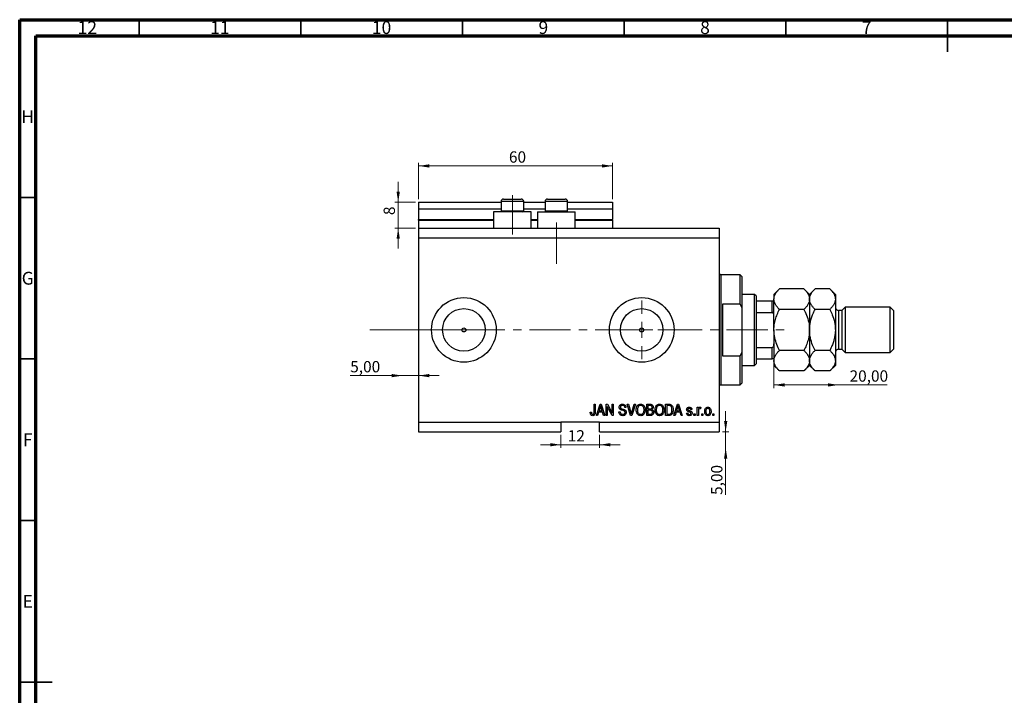
# Model space of a CAD drawing. Units: millimetres. Extents: x 15 to 638, y 5 to 415.
# Drawn here: x 15 to 320, y 206 to 415 of the extents above; entities that cross this region are included whole.
import ezdxf

# ---------------------------------------------------------------- set-up
doc = ezdxf.new("R2010")
doc.units = ezdxf.units.MM
doc.linetypes.add('CENTERX2', pattern=[20.32, 12.7, -2.54, 2.54, -2.54])
doc.styles.add('SLDTEXTSTYLE0', font='TXT', dxfattribs={"width": 0.75})
doc.dimstyles.new('SLDDIMSTYLE0', dxfattribs={"dimtxt": 3.5, "dimasz": 3.302, "dimexe": 0, "dimexo": 0.0625, "dimgap": 0.875, "dimtad": 1, "dimdec": 0, "dimrnd": 1e-09, "dimzin": 12, "dimdsep": 46, "dimtxsty": 'SLDTEXTSTYLE0', "dimsah": 1, "dimcen": 0.09, "dimadec": 0, "dimazin": 3, "dimtfac": 1, "dimtdec": 0, "dimtofl": 0, "dimtmove": 0, "dimatfit": 3, "dimfxl": 1, "dimfrac": 2, "dimtolj": 1, "dimtzin": 12, "dimarcsym": 0})
doc.dimstyles.new('SLDDIMSTYLE3', dxfattribs={"dimtxt": 3.5, "dimasz": 3.302, "dimexe": 0, "dimexo": 0.0625, "dimgap": 0.875, "dimtad": 1, "dimrnd": 1e-09, "dimzin": 12, "dimdsep": 46, "dimtxsty": 'SLDTEXTSTYLE0', "dimsah": 1, "dimcen": 0.09, "dimadec": 0, "dimazin": 3, "dimtfac": 1, "dimtmove": 0, "dimatfit": 0, "dimfxl": 1, "dimfrac": 2, "dimtolj": 1, "dimtzin": 12, "dimarcsym": 0})
doc.dimstyles.new('SLDDIMSTYLE4', dxfattribs={"dimtxt": 3.5, "dimasz": 3.302, "dimexe": 0, "dimexo": 0.0625, "dimgap": 0.875, "dimtad": 1, "dimrnd": 1e-09, "dimzin": 12, "dimdsep": 46, "dimtxsty": 'SLDTEXTSTYLE0', "dimsah": 1, "dimcen": 0.09, "dimadec": 0, "dimazin": 3, "dimtfac": 1, "dimtofl": 0, "dimtmove": 0, "dimatfit": 3, "dimfxl": 1, "dimfrac": 2, "dimtolj": 1, "dimtzin": 12, "dimarcsym": 0})
doc.dimstyles.new('SLDDIMSTYLE5', dxfattribs={"dimtxt": 3.5, "dimasz": 3.302, "dimexe": 0, "dimexo": 0.0625, "dimgap": 0.875, "dimtad": 1, "dimdec": 0, "dimrnd": 1e-09, "dimzin": 12, "dimdsep": 46, "dimtxsty": 'SLDTEXTSTYLE0', "dimsah": 1, "dimcen": 0.09, "dimadec": 0, "dimazin": 3, "dimtfac": 1, "dimtdec": 0, "dimtmove": 0, "dimatfit": 0, "dimfxl": 1, "dimfrac": 2, "dimtolj": 1, "dimtzin": 12, "dimarcsym": 0})

# ---------------------------------------------------------------- blocks, each defined once
blk = doc.blocks.new('_D_8')
at = {"color": 7, "linetype": 'Continuous', "lineweight": 0}
for p, q in [((233.35, 287.49), (233.35, 293.84)), ((232.38, 287.49), (234.35, 287.49)), ((233.35, 282.49), (233.35, 287.49)), ((233.35, 282.49), (233.35, 267.92))]:
    blk.add_line(p, q, dxfattribs=at)
at = {"color": 7, "linetype": 'Continuous', "lineweight": 18}
for points in [[(233.35, 287.49), (233.86, 290.79), (232.85, 290.79)], [(233.35, 282.49), (232.85, 279.19), (233.86, 279.19)]]:
    blk.add_solid(points, dxfattribs=at)
at = {"color": 7, "linetype": 'Continuous', "lineweight": 18, "insert": (228.84, 267.92), "char_height": 3.5, "attachment_point": 1, "rotation": 90, "style": 'SLDTEXTSTYLE0'}
blk.add_mtext('5,00', dxfattribs=at)
blk = doc.blocks.new('_D_9')
at = {"color": 7, "linetype": 'Continuous', "lineweight": 0}
for p, q in [((133.38, 304.84), (117.23, 304.84)), ((133.38, 304.84), (138.38, 304.84)), ((138.38, 304.84), (144.73, 304.84))]:
    blk.add_line(p, q, dxfattribs=at)
at = {"color": 7, "linetype": 'Continuous', "lineweight": 18}
for points in [[(133.38, 304.84), (130.08, 305.35), (130.08, 304.34)], [(138.38, 304.84), (141.68, 304.34), (141.68, 305.35)]]:
    blk.add_solid(points, dxfattribs=at)
at = {"color": 7, "linetype": 'Continuous', "lineweight": 18, "insert": (117.23, 309.36), "char_height": 3.5, "attachment_point": 1, "style": 'SLDTEXTSTYLE0'}
blk.add_mtext('5,00', dxfattribs=at)
blk = doc.blocks.new('_D_10')
at = {"color": 7, "linetype": 'Continuous', "lineweight": 0}
for p, q in [((248.28, 313.63), (248.28, 300.96)), ((268.28, 301.96), (248.28, 301.96)), ((268.28, 301.96), (283.31, 301.96))]:
    blk.add_line(p, q, dxfattribs=at)
at = {"color": 7, "linetype": 'Continuous', "lineweight": 18}
for points in [[(248.28, 301.96), (251.58, 301.45), (251.58, 302.47)], [(268.28, 301.96), (264.98, 302.47), (264.98, 301.45)]]:
    blk.add_solid(points, dxfattribs=at)
at = {"color": 7, "linetype": 'Continuous', "lineweight": 18, "insert": (271.67, 306.47), "char_height": 3.5, "attachment_point": 1, "style": 'SLDTEXTSTYLE0'}
blk.add_mtext('20,00', dxfattribs=at)
blk = doc.blocks.new('_D_11')
at = {"color": 7, "linetype": 'Continuous', "lineweight": 0}
for p, q in [((182.38, 286.49), (182.38, 282.45)), ((194.38, 286.49), (194.38, 282.45)), ((182.38, 283.45), (176.03, 283.45)), ((182.38, 283.45), (194.38, 283.45)), ((194.38, 283.45), (200.73, 283.45))]:
    blk.add_line(p, q, dxfattribs=at)
at = {"color": 7, "linetype": 'Continuous', "lineweight": 18}
for points in [[(182.38, 283.45), (179.08, 283.96), (179.08, 282.94)], [(194.38, 283.45), (197.68, 282.94), (197.68, 283.96)]]:
    blk.add_solid(points, dxfattribs=at)
at = {"color": 7, "linetype": 'Continuous', "lineweight": 18, "insert": (184.51, 287.96), "char_height": 3.5, "attachment_point": 1, "style": 'SLDTEXTSTYLE0'}
blk.add_mtext('12', dxfattribs=at)
blk = doc.blocks.new('_D_12')
at = {"color": 7, "linetype": 'Continuous', "lineweight": 0}
for p, q in [((132.07, 358.49), (132.07, 364.84)), ((137.38, 358.49), (131.07, 358.49)), ((132.07, 350.49), (132.07, 358.49)), ((137.38, 350.49), (131.07, 350.49)), ((132.07, 350.49), (132.07, 344.14))]:
    blk.add_line(p, q, dxfattribs=at)
at = {"color": 7, "linetype": 'Continuous', "lineweight": 18}
for points in [[(132.07, 358.49), (132.58, 361.79), (131.56, 361.79)], [(132.07, 350.49), (131.56, 347.19), (132.58, 347.19)]]:
    blk.add_solid(points, dxfattribs=at)
at = {"color": 7, "linetype": 'Continuous', "lineweight": 18, "insert": (127.56, 354.53), "char_height": 3.5, "attachment_point": 1, "rotation": 90, "style": 'SLDTEXTSTYLE0'}
blk.add_mtext('8', dxfattribs=at)
blk = doc.blocks.new('_D_13')
at = {"color": 7, "linetype": 'Continuous', "lineweight": 0}
for p, q in [((138.38, 359.49), (138.38, 370.74)), ((198.38, 369.74), (138.38, 369.74)), ((198.38, 359.49), (198.38, 370.74))]:
    blk.add_line(p, q, dxfattribs=at)
at = {"color": 7, "linetype": 'Continuous', "lineweight": 18}
for points in [[(138.38, 369.74), (141.68, 369.23), (141.68, 370.24)], [(198.38, 369.74), (195.08, 370.24), (195.08, 369.23)]]:
    blk.add_solid(points, dxfattribs=at)
at = {"color": 7, "linetype": 'Continuous', "lineweight": 18, "insert": (166.32, 374.25), "char_height": 3.5, "attachment_point": 1, "style": 'SLDTEXTSTYLE0'}
blk.add_mtext('60', dxfattribs=at)
blk = doc.blocks.new('SW_CENTERMARKSYMBOL_4')
at = {"color": 0, "linetype": 'Continuous', "lineweight": 18}
for p, q in [((0, 5), (0, 9.08)), ((-5, 0), (-9.08, 0)), ((0, 0), (-2.5, 0)), ((0, 0), (0, 2.5)), ((0, 0), (0, -2.5)), ((0, 0), (2.5, 0)), ((5, 0), (9.08, 0)), ((0, -5), (0, -9.08))]:
    blk.add_line(p, q, dxfattribs=at)

msp = doc.modelspace()

# ---------------------------------------------------------------- linework, layer by layer
at = {"color": 7, "linetype": 'Continuous', "lineweight": 70}
for p, q in [((15, 5), (15, 415)), ((15, 415), (589, 415)), ((20, 10), (20, 410)), ((20, 410), (584, 410))]:
    msp.add_line(p, q, dxfattribs=at)
at = {"color": 7, "linetype": 'Continuous', "lineweight": 35}
for p, q in [((52, 410), (52, 415)), ((102, 410), (102, 415)), ((152, 410), (152, 415)), ((202, 410), (202, 415)), ((252, 410), (252, 415)), ((302, 415), (302, 405)), ((302, 410), (302, 415)), ((20, 360), (15, 360)), ((20, 310), (15, 310)), ((20, 260), (15, 260)), ((15, 210), (25, 210)), ((20, 210), (15, 210))]:
    msp.add_line(p, q, dxfattribs=at)
at = {"color": 7, "linetype": 'Continuous', "lineweight": 25}
for p, q in [((164.679, 359.488), (166.029, 359.488)), ((166.029, 359.488), (170.079, 359.488)), ((178.279, 359.488), (179.629, 359.488)), ((179.629, 359.488), (183.679, 359.488)), ((138.379, 358.488), (163.879, 358.488)), ((138.379, 358.488), (138.379, 356.488)), ((138.379, 356.488), (163.879, 356.488)), ((138.379, 356.488), (138.379, 353.188)), ((163.879, 358.688), (163.879, 355.828)), ((170.879, 355.828), (170.879, 358.688)), ((170.879, 358.488), (177.479, 358.488)), ((170.879, 356.488), (177.479, 356.488)), ((177.479, 358.688), (177.479, 355.828)), ((184.479, 355.828), (184.479, 358.688)), ((184.479, 358.488), (198.379, 358.488)), ((184.479, 356.488), (198.379, 356.488)), ((198.379, 358.488), (198.379, 356.488)), ((198.379, 356.488), (198.379, 353.188)), ((161.579, 355.488), (161.579, 350.488)), ((173.179, 355.488), (161.579, 355.488)), ((163.879, 355.828), (164.219, 355.488)), ((163.879, 355.828), (165.629, 355.828)), ((165.629, 355.828), (170.879, 355.828)), ((170.539, 355.488), (170.879, 355.828)), ((173.179, 350.488), (173.179, 355.488)), ((175.179, 355.488), (175.179, 350.488)), ((175.179, 355.488), (186.779, 355.488)), ((177.479, 355.828), (177.819, 355.488)), ((177.479, 355.828), (179.229, 355.828)), ((179.229, 355.828), (184.479, 355.828)), ((184.139, 355.488), (184.479, 355.828)), ((186.779, 350.488), (186.779, 355.488)), ((138.379, 352.988), (138.379, 353.188)), ((138.379, 352.988), (161.579, 352.988)), ((138.379, 352.988), (138.379, 350.488)), ((138.379, 350.488), (231.379, 350.488)), ((138.379, 350.488), (138.379, 347.488)), ((173.179, 352.988), (175.179, 352.988)), ((186.779, 352.988), (198.379, 352.988)), ((198.379, 352.988), (198.379, 353.188)), ((198.379, 352.988), (198.379, 350.488)), ((231.379, 350.488), (231.379, 347.488)), ((138.379, 347.488), (138.379, 290.488)), ((138.379, 347.488), (231.379, 347.488)), ((231.379, 347.488), (231.379, 290.488)), ((237.879, 335.988), (231.879, 335.988)), ((238.379, 335.488), (237.879, 335.988)), ((237.879, 326.988), (237.879, 335.988)), ((238.379, 335.488), (238.379, 325.862)), ((242.279, 329.988), (238.379, 329.988)), ((242.779, 329.488), (242.279, 329.988)), ((242.279, 307.988), (242.279, 329.988)), ((242.779, 329.488), (242.779, 327.988)), ((249.981, 331.689), (248.279, 329.988)), ((248.279, 329.988), (248.279, 328.514)), ((257.577, 331.689), (249.981, 331.689)), ((259.279, 329.988), (257.577, 331.689)), ((260.981, 331.689), (259.279, 329.988)), ((259.279, 329.988), (259.279, 328.514)), ((265.577, 331.689), (260.981, 331.689)), ((267.279, 329.988), (265.577, 331.689)), ((267.279, 329.988), (267.279, 328.514)), ((237.879, 326.988), (232.379, 326.988)), ((232.379, 326.988), (232.379, 310.988)), ((237.879, 326.988), (238.379, 325.862)), ((238.379, 325.862), (238.379, 312.114)), ((242.779, 327.988), (242.779, 324.396)), ((242.779, 327.988), (247.779, 327.988)), ((247.779, 324.396), (247.779, 327.988)), ((248.279, 318.988), (248.279, 328.514)), ((259.279, 328.514), (259.279, 318.988)), ((267.279, 328.514), (267.279, 318.988)), ((270.279, 325.988), (269.279, 324.988)), ((284.279, 325.988), (270.279, 325.988)), ((270.279, 325.988), (270.279, 311.988)), ((285.279, 324.988), (284.279, 325.988)), ((284.279, 311.988), (284.279, 325.988)), ((242.779, 324.396), (242.779, 313.579)), ((242.779, 324.396), (247.779, 324.396)), ((257.577, 325.339), (249.981, 325.339)), ((265.577, 325.339), (260.981, 325.339)), ((269.279, 324.988), (268.279, 324.988)), ((269.279, 324.988), (269.279, 312.988)), ((285.279, 324.988), (285.279, 312.988)), ((248.279, 318.988), (248.279, 309.461)), ((259.279, 318.988), (259.279, 309.461)), ((267.279, 318.988), (267.279, 309.461)), ((232.379, 310.988), (237.879, 310.988)), ((238.379, 312.114), (237.879, 310.988)), ((237.879, 301.988), (237.879, 310.988)), ((238.379, 312.114), (238.379, 302.488)), ((242.779, 313.579), (242.779, 309.988)), ((242.779, 313.579), (247.779, 313.579)), ((247.779, 309.988), (247.779, 313.579)), ((257.577, 312.637), (249.981, 312.637)), ((265.577, 312.637), (260.981, 312.637)), ((268.279, 312.988), (269.279, 312.988)), ((269.279, 312.988), (270.279, 311.988)), ((270.279, 311.988), (284.279, 311.988)), ((284.279, 311.988), (285.279, 312.988)), ((238.379, 307.988), (242.279, 307.988)), ((242.279, 307.988), (242.779, 308.488)), ((242.779, 309.988), (242.779, 308.488)), ((242.779, 309.988), (247.779, 309.988)), ((248.279, 309.461), (248.279, 307.988)), ((248.279, 307.988), (249.981, 306.286)), ((257.577, 306.286), (259.279, 307.988)), ((259.279, 309.461), (259.279, 307.988)), ((259.279, 307.988), (260.981, 306.286)), ((265.577, 306.286), (267.279, 307.988)), ((267.279, 309.461), (267.279, 307.988)), ((257.577, 306.286), (249.981, 306.286)), ((265.577, 306.286), (260.981, 306.286)), ((231.879, 301.988), (237.879, 301.988)), ((237.879, 301.988), (238.379, 302.488)), ((192.652, 295.988), (193.015, 295.988)), ((192.652, 293.584), (192.652, 295.988)), ((193.015, 295.988), (193.015, 293.612)), ((193.379, 292.488), (194.497, 295.988)), ((194.497, 295.988), (194.851, 295.988)), ((194.851, 295.988), (195.97, 292.488)), ((196.379, 295.988), (196.766, 295.988)), ((196.379, 292.488), (196.379, 295.988)), ((196.766, 295.988), (198.243, 293.198)), ((198.243, 295.988), (198.606, 295.988)), ((198.243, 293.198), (198.243, 295.988)), ((198.606, 295.988), (198.606, 292.488)), ((202.914, 295.988), (203.288, 295.988)), ((203.961, 292.488), (202.914, 295.988)), ((203.288, 295.988), (203.988, 293.449)), ((204.282, 293.449), (205.061, 295.988)), ((205.439, 295.988), (204.336, 292.488)), ((205.061, 295.988), (205.439, 295.988)), ((208.924, 295.988), (210.01, 295.988)), ((208.924, 292.488), (208.924, 295.988)), ((209.288, 295.579), (209.288, 294.533)), ((209.883, 295.579), (209.288, 295.579)), ((214.743, 295.988), (215.729, 295.988)), ((214.743, 292.488), (214.743, 295.988)), ((215.106, 295.579), (215.106, 292.897)), ((215.721, 295.579), (215.106, 295.579)), ((217.333, 292.488), (218.451, 295.988)), ((218.451, 295.988), (218.806, 295.988)), ((218.806, 295.988), (219.924, 292.488)), ((191.47, 293.533), (191.833, 293.579)), ((193.757, 292.488), (193.379, 292.488)), ((194.063, 293.533), (193.757, 292.488)), ((195.286, 293.533), (194.063, 293.533)), ((194.512, 294.961), (194.182, 293.942)), ((194.182, 293.942), (195.166, 293.942)), ((195.166, 293.942), (194.873, 294.904)), ((195.592, 292.488), (195.286, 293.533)), ((195.97, 292.488), (195.592, 292.488)), ((196.743, 292.488), (196.379, 292.488)), ((198.217, 292.488), (196.743, 295.274)), ((196.743, 295.274), (196.743, 292.488)), ((198.606, 292.488), (198.217, 292.488)), ((200.333, 293.624), (200.697, 293.669)), ((202.515, 294.988), (202.152, 294.942)), ((204.336, 292.488), (203.961, 292.488)), ((210.002, 292.488), (208.924, 292.488)), ((209.288, 294.533), (209.93, 294.533)), ((209.288, 294.124), (209.288, 292.897)), ((209.958, 294.124), (209.288, 294.124)), ((209.288, 292.897), (210.01, 292.897)), ((215.774, 292.488), (214.743, 292.488)), ((215.106, 292.897), (215.73, 292.897)), ((217.712, 292.488), (217.333, 292.488)), ((218.017, 293.533), (217.712, 292.488)), ((219.24, 293.533), (218.017, 293.533)), ((218.466, 294.961), (218.137, 293.942)), ((218.137, 293.942), (219.12, 293.942)), ((219.12, 293.942), (218.828, 294.904)), ((219.547, 292.488), (219.24, 293.533)), ((219.924, 292.488), (219.547, 292.488)), ((221.243, 293.26), (221.606, 293.306)), ((222.924, 294.351), (222.561, 294.306)), ((223.515, 292.988), (223.879, 292.988)), ((223.515, 292.488), (223.515, 292.988)), ((223.879, 292.488), (223.515, 292.488)), ((223.879, 292.988), (223.879, 292.488)), ((224.561, 295.033), (224.924, 295.033)), ((224.561, 292.488), (224.561, 295.033)), ((224.924, 292.488), (224.561, 292.488)), ((224.924, 295.033), (224.924, 294.627)), ((224.924, 293.807), (224.924, 292.488)), ((225.697, 294.942), (225.561, 294.579)), ((225.97, 292.988), (226.333, 292.988)), ((225.97, 292.488), (225.97, 292.988)), ((226.333, 292.488), (225.97, 292.488)), ((226.333, 292.988), (226.333, 292.488)), ((229.333, 292.988), (229.697, 292.988)), ((229.333, 292.488), (229.333, 292.988)), ((229.697, 292.488), (229.333, 292.488)), ((229.697, 292.988), (229.697, 292.488)), ((138.379, 290.488), (182.379, 290.488)), ((138.379, 290.488), (138.379, 287.488)), ((194.379, 290.488), (182.379, 290.488)), ((182.379, 290.488), (182.379, 287.488)), ((194.379, 290.488), (231.379, 290.488)), ((194.379, 287.488), (194.379, 290.488)), ((231.379, 290.488), (231.379, 287.488)), ((138.379, 287.488), (182.379, 287.488)), ((194.379, 287.488), (231.379, 287.488))]:
    msp.add_line(p, q, dxfattribs=at)
at = {"color": 7, "linetype": 'CENTERX2', "lineweight": 18}
for p, q in [((167.379, 348.488), (167.379, 360.688)), ((180.979, 339.488), (180.979, 352.196)), ((123.3, 318.988), (155.3, 319.026)), ((152.379, 318.988), (253.306, 318.988))]:
    msp.add_line(p, q, dxfattribs=at)
at = {"color": 8, "linetype": 'Continuous', "lineweight": 25}
for p, q in [((165.629, 358.688), (163.879, 358.688)), ((170.879, 358.688), (165.629, 358.688)), ((179.229, 358.688), (177.479, 358.688)), ((184.479, 358.688), (179.229, 358.688)), ((138.379, 353.188), (161.579, 353.188)), ((173.179, 353.188), (175.179, 353.188)), ((186.779, 353.188), (198.379, 353.188)), ((231.879, 335.988), (231.879, 318.988)), ((268.279, 324.988), (268.279, 312.988)), ((231.879, 318.988), (231.879, 301.988))]:
    msp.add_line(p, q, dxfattribs=at)
at = {"color": 7, "linetype": 'Continuous', "lineweight": 18}
msp.add_line((123.3, 318.988), (143.458, 318.988), dxfattribs=at)
at = {"color": 7, "linetype": 'Continuous', "lineweight": 25}
for centre, radius in [((152.379, 318.988), 10), ((207.379, 318.988), 10), ((152.379, 318.988), 6.58), ((207.379, 318.988), 6.58), ((152.379, 318.988), 0.625), ((207.379, 318.988), 0.625)]:
    msp.add_circle(centre, radius, dxfattribs=at)
for centre, radius, start, end in [((164.679, 358.688), 0.8, 90, 180), ((170.079, 358.688), 0.8, 0, 90), ((178.279, 358.688), 0.8, 90, 180), ((183.679, 358.688), 0.8, 0, 90), ((231.879, 336.488), 0.5, 180, 270), ((268.279, 325.988), 1, 180, 270), ((268.279, 311.988), 1, 90, 180), ((231.879, 301.488), 0.5, 90, 180)]:
    msp.add_arc(centre, radius, start, end, dxfattribs=at)
for points, knots in [([(248.279, 328.514), (248.303, 328.79), (248.352, 329.348), (248.731, 330.16), (249.273, 330.946), (249.744, 331.441), (249.981, 331.689)], [0, 0, 0, 0, 0.2495767, 0.5043615, 0.7510456, 1, 1, 1, 1]), ([(257.577, 331.689), (257.783, 331.474), (258.195, 331.043), (258.698, 330.363), (259.075, 329.653), (259.256, 329.029), (259.273, 328.647), (259.279, 328.514)], [0, 0, 0, 0, 0.21551712, 0.4322265, 0.65445801, 0.87968877, 1, 1, 1, 1]), ([(259.279, 328.514), (259.303, 328.79), (259.352, 329.348), (259.731, 330.16), (260.273, 330.946), (260.744, 331.441), (260.981, 331.689)], [0, 0, 0, 0, 0.2495767, 0.5043615, 0.7510456, 1, 1, 1, 1]), ([(265.577, 331.689), (265.783, 331.474), (266.195, 331.043), (266.698, 330.363), (267.075, 329.653), (267.256, 329.029), (267.273, 328.647), (267.279, 328.514)], [0, 0, 0, 0, 0.2155171, 0.4322265, 0.654458, 0.8796888, 1, 1, 1, 1]), ([(247.779, 327.988), (247.81, 327.988), (247.878, 327.988), (247.986, 327.988), (248.113, 327.988), (248.251, 327.988), (248.268, 327.988), (248.279, 327.988)], [0, 0, 0, 0, 0.0731849, 0.1620505, 0.2959674, 0.5365076, 1, 1, 1, 1]), ([(249.981, 325.339), (249.775, 325.554), (249.362, 325.985), (248.86, 326.665), (248.483, 327.375), (248.301, 327.999), (248.285, 328.381), (248.279, 328.514)], [0, 0, 0, 0, 0.2155171, 0.4322265, 0.654458, 0.8796888, 1, 1, 1, 1]), ([(259.279, 328.514), (259.255, 328.238), (259.206, 327.68), (258.826, 326.868), (258.285, 326.082), (257.814, 325.587), (257.577, 325.339)], [0, 0, 0, 0, 0.2495767, 0.5043615, 0.7510456, 1, 1, 1, 1]), ([(260.981, 325.339), (260.775, 325.554), (260.362, 325.985), (259.86, 326.665), (259.483, 327.375), (259.301, 327.999), (259.285, 328.381), (259.279, 328.514)], [0, 0, 0, 0, 0.21551712, 0.4322265, 0.65445801, 0.87968877, 1, 1, 1, 1]), ([(267.279, 328.514), (267.255, 328.238), (267.206, 327.68), (266.826, 326.868), (266.285, 326.082), (265.814, 325.587), (265.577, 325.339)], [0, 0, 0, 0, 0.2495767, 0.5043615, 0.7510456, 1, 1, 1, 1]), ([(248.279, 323.347), (248.264, 323.588), (248.246, 323.886), (248.086, 324.2), (247.99, 324.314), (247.882, 324.384), (247.813, 324.392), (247.779, 324.396)], [0, 0, 0, 0, 0.5662294, 0.7007856, 0.8361712, 0.9183646, 1, 1, 1, 1]), ([(248.279, 318.988), (248.302, 319.522), (248.347, 320.6), (248.711, 322.208), (249.25, 323.8), (249.736, 324.824), (249.981, 325.339)], [0, 0, 0, 0, 0.24138228, 0.48750052, 0.74246891, 1, 1, 1, 1]), ([(257.577, 325.339), (257.706, 325.073), (258.157, 324.145), (258.793, 322.477), (259.222, 320.596), (259.264, 319.416), (259.279, 318.988)], [0, 0, 0, 0, 0.13378988, 0.46640284, 0.80624299, 1, 1, 1, 1]), ([(259.279, 318.988), (259.279, 319.019), (259.28, 319.455), (259.336, 320.297), (259.544, 321.514), (259.877, 322.719), (260.346, 324.008), (260.754, 324.864), (260.981, 325.339)], [0, 0, 0, 0, 0.014, 0.1973525, 0.3807548, 0.5714333, 0.7621922, 1, 1, 1, 1]), ([(265.577, 325.339), (265.833, 324.799), (266.427, 323.542), (266.962, 321.816), (267.239, 320.222), (267.265, 319.401), (267.279, 318.988)], [0, 0, 0, 0, 0.26988189, 0.62867039, 0.81329435, 1, 1, 1, 1]), ([(249.981, 312.637), (249.851, 312.903), (249.401, 313.83), (248.764, 315.499), (248.335, 317.379), (248.294, 318.559), (248.279, 318.988)], [0, 0, 0, 0, 0.1337899, 0.4664028, 0.806243, 1, 1, 1, 1]), ([(259.279, 318.988), (259.256, 318.454), (259.21, 317.375), (258.847, 315.767), (258.308, 314.176), (257.822, 313.151), (257.577, 312.637)], [0, 0, 0, 0, 0.2413823, 0.4875005, 0.7424689, 1, 1, 1, 1]), ([(260.981, 312.637), (260.725, 313.176), (260.13, 314.433), (259.596, 316.159), (259.319, 317.753), (259.292, 318.575), (259.279, 318.988)], [0, 0, 0, 0, 0.2698819, 0.6286704, 0.8132943, 1, 1, 1, 1]), ([(267.279, 318.988), (267.279, 318.957), (267.278, 318.52), (267.222, 317.678), (267.014, 316.461), (266.681, 315.256), (266.212, 313.968), (265.804, 313.112), (265.577, 312.637)], [0, 0, 0, 0, 0.014, 0.1973525, 0.3807548, 0.5714333, 0.7621922, 1, 1, 1, 1]), ([(247.779, 313.579), (247.81, 313.583), (247.878, 313.59), (247.986, 313.657), (248.113, 313.807), (248.251, 314.137), (248.268, 314.434), (248.279, 314.629)], [0, 0, 0, 0, 0.0731849, 0.1620505, 0.2959674, 0.5365076, 1, 1, 1, 1]), ([(248.279, 309.461), (248.303, 309.737), (248.352, 310.296), (248.731, 311.108), (249.273, 311.893), (249.744, 312.388), (249.981, 312.637)], [0, 0, 0, 0, 0.2495767, 0.5043615, 0.7510456, 1, 1, 1, 1]), ([(257.577, 312.637), (257.783, 312.422), (258.195, 311.991), (258.698, 311.311), (259.075, 310.6), (259.256, 309.976), (259.273, 309.594), (259.279, 309.461)], [0, 0, 0, 0, 0.2155171, 0.4322265, 0.654458, 0.8796888, 1, 1, 1, 1]), ([(259.279, 309.461), (259.303, 309.737), (259.352, 310.296), (259.731, 311.108), (260.273, 311.893), (260.744, 312.388), (260.981, 312.637)], [0, 0, 0, 0, 0.2495767, 0.5043615, 0.7510456, 1, 1, 1, 1]), ([(265.577, 312.637), (265.783, 312.422), (266.195, 311.991), (266.698, 311.311), (267.075, 310.6), (267.256, 309.976), (267.273, 309.594), (267.279, 309.461)], [0, 0, 0, 0, 0.21551712, 0.4322265, 0.65445801, 0.87968877, 1, 1, 1, 1]), ([(248.279, 309.988), (248.264, 309.988), (248.246, 309.988), (248.086, 309.988), (247.99, 309.988), (247.882, 309.988), (247.813, 309.988), (247.779, 309.988)], [0, 0, 0, 0, 0.5662294, 0.7007856, 0.8361712, 0.9183646, 1, 1, 1, 1]), ([(249.981, 306.286), (249.775, 306.501), (249.362, 306.932), (248.86, 307.612), (248.483, 308.323), (248.301, 308.946), (248.285, 309.328), (248.279, 309.461)], [0, 0, 0, 0, 0.2155171, 0.4322265, 0.654458, 0.8796888, 1, 1, 1, 1]), ([(259.279, 309.461), (259.255, 309.185), (259.206, 308.627), (258.826, 307.815), (258.285, 307.03), (257.814, 306.535), (257.577, 306.286)], [0, 0, 0, 0, 0.2495767, 0.5043615, 0.7510456, 1, 1, 1, 1]), ([(260.981, 306.286), (260.775, 306.501), (260.362, 306.932), (259.86, 307.612), (259.483, 308.323), (259.301, 308.946), (259.285, 309.328), (259.279, 309.461)], [0, 0, 0, 0, 0.2155171, 0.4322265, 0.654458, 0.8796888, 1, 1, 1, 1]), ([(267.279, 309.461), (267.255, 309.185), (267.206, 308.627), (266.826, 307.815), (266.285, 307.03), (265.814, 306.535), (265.577, 306.286)], [0, 0, 0, 0, 0.2495767, 0.5043615, 0.7510456, 1, 1, 1, 1]), ([(194.674, 295.623), (194.65, 295.498), (194.607, 295.274), (194.541, 295.057), (194.512, 294.961)], [0, 0, 0, 0, 0.55998945, 1, 1, 1, 1]), ([(194.873, 294.904), (194.833, 295.037), (194.761, 295.276), (194.701, 295.517), (194.674, 295.623)], [0, 0, 0, 0, 0.56001215, 1, 1, 1, 1]), ([(200.424, 295.074), (200.439, 295.222), (200.47, 295.517), (200.747, 295.845), (201.093, 296.013), (201.324, 296.026), (201.44, 296.033)], [0, 0, 0, 0, 0.2796966, 0.5588536, 0.7791302, 1, 1, 1, 1]), ([(201.452, 295.624), (201.36, 295.619), (201.177, 295.61), (200.945, 295.483), (200.808, 295.282), (200.795, 295.138), (200.788, 295.066)], [0, 0, 0, 0, 0.2809288, 0.5599766, 0.7797524, 1, 1, 1, 1]), ([(201.44, 296.033), (201.598, 296.02), (201.914, 295.994), (202.286, 295.724), (202.48, 295.359), (202.504, 295.111), (202.515, 294.988)], [0, 0, 0, 0, 0.2801553, 0.5590638, 0.7792847, 1, 1, 1, 1]), ([(202.152, 294.942), (202.138, 295.045), (202.112, 295.249), (201.94, 295.495), (201.694, 295.611), (201.533, 295.62), (201.452, 295.624)], [0, 0, 0, 0, 0.2807568, 0.5592998, 0.7792108, 1, 1, 1, 1]), ([(205.697, 294.191), (205.708, 294.434), (205.731, 294.917), (206.024, 295.541), (206.514, 295.963), (206.895, 296.01), (207.086, 296.033)], [0, 0, 0, 0, 0.28110222, 0.56066683, 0.78047553, 1, 1, 1, 1]), ([(207.088, 295.624), (206.922, 295.6), (206.588, 295.553), (206.23, 295.164), (206.078, 294.684), (206.067, 294.352), (206.061, 294.186)], [0, 0, 0, 0, 0.2488375, 0.4980746, 0.7486038, 1, 1, 1, 1]), ([(207.086, 296.033), (207.244, 296.016), (207.56, 295.983), (207.967, 295.71), (208.264, 295.301), (208.444, 294.793), (208.461, 294.421), (208.47, 294.234)], [0, 0, 0, 0, 0.1863319, 0.3727323, 0.5593506, 0.7794751, 1, 1, 1, 1]), ([(207.954, 295.036), (207.905, 295.127), (207.806, 295.309), (207.515, 295.554), (207.25, 295.598), (207.088, 295.624)], [0, 0, 0, 0, 0.2810714, 0.5621124, 1, 1, 1, 1]), ([(210.606, 295.05), (210.602, 295.115), (210.595, 295.245), (210.505, 295.425), (210.265, 295.593), (210.041, 295.585), (209.883, 295.579)], [0, 0, 0, 0, 0.1872168, 0.3738577, 0.5596918, 1, 1, 1, 1]), ([(210.01, 295.988), (210.149, 295.983), (210.426, 295.973), (210.758, 295.746), (210.939, 295.433), (210.96, 295.216), (210.97, 295.108)], [0, 0, 0, 0, 0.2808006, 0.5589677, 0.7794648, 1, 1, 1, 1]), ([(211.515, 294.191), (211.527, 294.434), (211.549, 294.917), (211.843, 295.541), (212.332, 295.963), (212.713, 296.01), (212.904, 296.033)], [0, 0, 0, 0, 0.2811022, 0.5606668, 0.7804755, 1, 1, 1, 1]), ([(212.907, 295.624), (212.74, 295.6), (212.406, 295.553), (212.048, 295.164), (211.897, 294.684), (211.885, 294.352), (211.879, 294.186)], [0, 0, 0, 0, 0.2488375, 0.4980746, 0.7486038, 1, 1, 1, 1]), ([(212.904, 296.033), (213.062, 296.016), (213.378, 295.983), (213.785, 295.71), (214.083, 295.301), (214.263, 294.793), (214.28, 294.421), (214.288, 294.234)], [0, 0, 0, 0, 0.1863319, 0.3727323, 0.5593506, 0.7794751, 1, 1, 1, 1]), ([(213.772, 295.036), (213.723, 295.127), (213.624, 295.309), (213.333, 295.554), (213.068, 295.598), (212.907, 295.624)], [0, 0, 0, 0, 0.2810714, 0.5621124, 1, 1, 1, 1]), ([(216.216, 295.509), (216.125, 295.534), (215.963, 295.578), (215.795, 295.578), (215.721, 295.579)], [0, 0, 0, 0, 0.5590458, 1, 1, 1, 1]), ([(215.729, 295.988), (215.834, 295.987), (216.023, 295.986), (216.205, 295.942), (216.286, 295.923)], [0, 0, 0, 0, 0.5603093, 1, 1, 1, 1]), ([(216.743, 294.262), (216.739, 294.395), (216.732, 294.662), (216.644, 295.024), (216.48, 295.334), (216.303, 295.451), (216.216, 295.509)], [0, 0, 0, 0, 0.28078021, 0.56105352, 0.78118776, 1, 1, 1, 1]), ([(216.286, 295.923), (216.447, 295.83), (216.772, 295.643), (217.058, 295.018), (217.088, 294.546), (217.106, 294.257)], [0, 0, 0, 0, 0.2781954, 0.558779, 1, 1, 1, 1]), ([(218.629, 295.623), (218.605, 295.498), (218.561, 295.274), (218.495, 295.057), (218.466, 294.961)], [0, 0, 0, 0, 0.5599894, 1, 1, 1, 1]), ([(218.828, 294.904), (218.787, 295.037), (218.715, 295.276), (218.655, 295.517), (218.629, 295.623)], [0, 0, 0, 0, 0.56001215, 1, 1, 1, 1]), ([(191.678, 292.689), (191.605, 292.839), (191.476, 293.106), (191.472, 293.402), (191.47, 293.533)], [0, 0, 0, 0, 0.55813309, 1, 1, 1, 1]), ([(192.225, 292.442), (192.105, 292.451), (191.89, 292.468), (191.743, 292.622), (191.678, 292.689)], [0, 0, 0, 0, 0.5602222, 1, 1, 1, 1]), ([(191.833, 293.579), (191.841, 293.422), (191.85, 293.226), (191.942, 293.008), (192.02, 292.92), (192.124, 292.861), (192.202, 292.854), (192.241, 292.851)], [0, 0, 0, 0, 0.5001633, 0.62533, 0.7503298, 0.8750798, 1, 1, 1, 1]), ([(193.015, 293.612), (193.011, 293.478), (193.004, 293.211), (192.927, 292.878), (192.777, 292.653), (192.564, 292.481), (192.36, 292.458), (192.225, 292.442)], [0, 0, 0, 0, 0.25097441, 0.50118852, 0.6264118, 0.75156548, 1, 1, 1, 1]), ([(192.241, 292.851), (192.286, 292.855), (192.376, 292.863), (192.485, 292.931), (192.565, 293.017), (192.591, 293.083), (192.604, 293.115)], [0, 0, 0, 0, 0.2799361, 0.5596819, 0.7799194, 1, 1, 1, 1]), ([(192.604, 293.115), (192.621, 293.202), (192.651, 293.357), (192.651, 293.515), (192.652, 293.584)], [0, 0, 0, 0, 0.5596715, 1, 1, 1, 1]), ([(201.504, 292.442), (201.328, 292.457), (200.976, 292.487), (200.574, 292.803), (200.368, 293.212), (200.345, 293.487), (200.333, 293.624)], [0, 0, 0, 0, 0.28006277, 0.55892679, 0.77917552, 1, 1, 1, 1]), ([(201.368, 294.113), (201.236, 294.15), (200.971, 294.224), (200.64, 294.435), (200.451, 294.749), (200.433, 294.966), (200.424, 295.074)], [0, 0, 0, 0, 0.2811422, 0.5600561, 0.7798619, 1, 1, 1, 1]), ([(200.697, 293.669), (200.713, 293.547), (200.745, 293.303), (200.962, 293.022), (201.247, 292.874), (201.439, 292.859), (201.535, 292.851)], [0, 0, 0, 0, 0.2807431, 0.5591429, 0.7794096, 1, 1, 1, 1]), ([(200.788, 295.066), (200.791, 294.993), (200.797, 294.864), (200.87, 294.757), (200.902, 294.711)], [0, 0, 0, 0, 0.5603736, 1, 1, 1, 1]), ([(200.902, 294.711), (200.999, 294.651), (201.173, 294.544), (201.371, 294.498), (201.458, 294.478)], [0, 0, 0, 0, 0.557866, 1, 1, 1, 1]), ([(202.243, 293.451), (202.24, 293.501), (202.233, 293.601), (202.172, 293.741), (202.07, 293.854), (201.808, 294.006), (201.564, 294.065), (201.368, 294.113)], [0, 0, 0, 0, 0.1249721, 0.2498152, 0.3745975, 0.4995717, 1, 1, 1, 1]), ([(201.458, 294.478), (201.574, 294.45), (201.78, 294.402), (201.979, 294.329), (202.066, 294.297)], [0, 0, 0, 0, 0.5601301, 1, 1, 1, 1]), ([(202.606, 293.461), (202.587, 293.304), (202.548, 292.988), (202.251, 292.635), (201.876, 292.463), (201.628, 292.449), (201.504, 292.442)], [0, 0, 0, 0, 0.27954574, 0.558773, 0.77903888, 1, 1, 1, 1]), ([(201.535, 292.851), (201.633, 292.857), (201.829, 292.868), (202.074, 293.007), (202.222, 293.219), (202.236, 293.374), (202.243, 293.451)], [0, 0, 0, 0, 0.2808504, 0.5599587, 0.7797674, 1, 1, 1, 1]), ([(202.066, 294.297), (202.154, 294.251), (202.329, 294.158), (202.56, 293.874), (202.589, 293.618), (202.606, 293.461)], [0, 0, 0, 0, 0.2809661, 0.5614008, 1, 1, 1, 1]), ([(203.988, 293.449), (204.016, 293.346), (204.065, 293.162), (204.109, 292.978), (204.129, 292.897)], [0, 0, 0, 0, 0.56, 1, 1, 1, 1]), ([(204.129, 292.897), (204.156, 293), (204.204, 293.185), (204.258, 293.368), (204.282, 293.449)], [0, 0, 0, 0, 0.5599895, 1, 1, 1, 1]), ([(206.051, 292.991), (205.934, 293.201), (205.725, 293.576), (205.706, 294.003), (205.697, 294.191)], [0, 0, 0, 0, 0.5591025, 1, 1, 1, 1]), ([(207.083, 292.442), (206.97, 292.45), (206.743, 292.465), (206.361, 292.631), (206.169, 292.854), (206.051, 292.991)], [0, 0, 0, 0, 0.2804964, 0.5607765, 1, 1, 1, 1]), ([(206.061, 294.186), (206.07, 294.01), (206.088, 293.658), (206.31, 293.21), (206.665, 292.904), (206.942, 292.869), (207.081, 292.851)], [0, 0, 0, 0, 0.2809861, 0.5604983, 0.7804774, 1, 1, 1, 1]), ([(207.081, 292.851), (207.202, 292.864), (207.445, 292.889), (207.749, 293.107), (207.976, 293.422), (208.09, 293.818), (208.101, 294.102), (208.106, 294.245)], [0, 0, 0, 0, 0.186251, 0.3725758, 0.5591877, 0.7793787, 1, 1, 1, 1]), ([(208.113, 292.977), (207.956, 292.806), (207.674, 292.501), (207.264, 292.46), (207.083, 292.442)], [0, 0, 0, 0, 0.5590685, 1, 1, 1, 1]), ([(208.106, 294.245), (208.1, 294.397), (208.089, 294.669), (207.995, 294.924), (207.954, 295.036)], [0, 0, 0, 0, 0.5599438, 1, 1, 1, 1]), ([(208.47, 294.234), (208.458, 293.983), (208.438, 293.534), (208.212, 293.147), (208.113, 292.977)], [0, 0, 0, 0, 0.5602848, 1, 1, 1, 1]), ([(209.93, 294.533), (209.998, 294.533), (210.118, 294.533), (210.236, 294.556), (210.288, 294.566)], [0, 0, 0, 0, 0.56032584, 1, 1, 1, 1]), ([(210.697, 293.513), (210.688, 293.616), (210.669, 293.823), (210.463, 294.055), (210.201, 294.119), (210.039, 294.122), (209.958, 294.124)], [0, 0, 0, 0, 0.2800187, 0.5581572, 0.7784598, 1, 1, 1, 1]), ([(211.061, 293.515), (211.047, 293.358), (211.019, 293.044), (210.758, 292.659), (210.373, 292.5), (210.126, 292.492), (210.002, 292.488)], [0, 0, 0, 0, 0.2803571, 0.5592749, 0.7789123, 1, 1, 1, 1]), ([(210.01, 292.897), (210.076, 292.897), (210.196, 292.898), (210.311, 292.928), (210.362, 292.941)], [0, 0, 0, 0, 0.56035729, 1, 1, 1, 1]), ([(210.288, 294.566), (210.342, 294.589), (210.45, 294.635), (210.588, 294.805), (210.599, 294.957), (210.606, 295.05)], [0, 0, 0, 0, 0.2806462, 0.5605609, 1, 1, 1, 1]), ([(210.362, 292.941), (210.421, 292.971), (210.54, 293.032), (210.675, 293.237), (210.689, 293.408), (210.697, 293.513)], [0, 0, 0, 0, 0.2801682, 0.5601913, 1, 1, 1, 1]), ([(210.97, 295.108), (210.949, 294.941), (210.912, 294.643), (210.681, 294.456), (210.579, 294.374)], [0, 0, 0, 0, 0.5592413, 1, 1, 1, 1]), ([(210.579, 294.374), (210.665, 294.326), (210.836, 294.229), (211.027, 293.921), (211.048, 293.669), (211.061, 293.515)], [0, 0, 0, 0, 0.2798669, 0.5602377, 1, 1, 1, 1]), ([(211.87, 292.991), (211.753, 293.201), (211.543, 293.576), (211.524, 294.003), (211.515, 294.191)], [0, 0, 0, 0, 0.5591025, 1, 1, 1, 1]), ([(212.902, 292.442), (212.788, 292.45), (212.561, 292.465), (212.179, 292.631), (211.987, 292.854), (211.87, 292.991)], [0, 0, 0, 0, 0.2804964, 0.5607765, 1, 1, 1, 1]), ([(211.879, 294.186), (211.888, 294.01), (211.906, 293.658), (212.128, 293.21), (212.484, 292.904), (212.76, 292.869), (212.899, 292.851)], [0, 0, 0, 0, 0.2809861, 0.5604983, 0.7804774, 1, 1, 1, 1]), ([(212.899, 292.851), (213.02, 292.864), (213.263, 292.889), (213.567, 293.107), (213.794, 293.422), (213.909, 293.818), (213.919, 294.102), (213.924, 294.245)], [0, 0, 0, 0, 0.186251, 0.3725758, 0.5591877, 0.7793787, 1, 1, 1, 1]), ([(213.931, 292.977), (213.774, 292.806), (213.492, 292.501), (213.082, 292.46), (212.902, 292.442)], [0, 0, 0, 0, 0.5590685, 1, 1, 1, 1]), ([(213.924, 294.245), (213.918, 294.397), (213.907, 294.669), (213.814, 294.924), (213.772, 295.036)], [0, 0, 0, 0, 0.55994383, 1, 1, 1, 1]), ([(214.288, 294.234), (214.276, 293.983), (214.256, 293.534), (214.031, 293.147), (213.931, 292.977)], [0, 0, 0, 0, 0.5602848, 1, 1, 1, 1]), ([(215.73, 292.897), (215.832, 292.9), (216.035, 292.907), (216.313, 292.998), (216.503, 293.188), (216.57, 293.334), (216.603, 293.407)], [0, 0, 0, 0, 0.2807474, 0.5599995, 0.7797085, 1, 1, 1, 1]), ([(217.106, 294.257), (217.097, 294.047), (217.08, 293.627), (216.9, 293.122), (216.657, 292.778), (216.308, 292.525), (215.988, 292.503), (215.774, 292.488)], [0, 0, 0, 0, 0.2506808, 0.5007506, 0.6259839, 0.7508833, 1, 1, 1, 1]), ([(216.603, 293.407), (216.65, 293.563), (216.733, 293.842), (216.74, 294.134), (216.743, 294.262)], [0, 0, 0, 0, 0.5595654, 1, 1, 1, 1]), ([(222.11, 292.442), (221.985, 292.451), (221.737, 292.469), (221.36, 292.749), (221.287, 293.066), (221.243, 293.26)], [0, 0, 0, 0, 0.2811856, 0.5607404, 1, 1, 1, 1]), ([(221.288, 294.353), (221.3, 294.468), (221.325, 294.698), (221.551, 294.948), (221.825, 295.064), (222.005, 295.074), (222.095, 295.079)], [0, 0, 0, 0, 0.2795324, 0.5585269, 0.7789793, 1, 1, 1, 1]), ([(222.18, 293.572), (222.065, 293.608), (221.836, 293.679), (221.52, 293.811), (221.319, 294.067), (221.298, 294.257), (221.288, 294.353)], [0, 0, 0, 0, 0.2812658, 0.5612303, 0.7804514, 1, 1, 1, 1]), ([(221.606, 293.306), (221.619, 293.231), (221.645, 293.081), (221.776, 292.903), (221.956, 292.817), (222.075, 292.809), (222.135, 292.806)], [0, 0, 0, 0, 0.2805835, 0.5593675, 0.779413, 1, 1, 1, 1]), ([(222.108, 294.715), (222.003, 294.71), (221.845, 294.702), (221.676, 294.56), (221.66, 294.456), (221.652, 294.404)], [0, 0, 0, 0, 0.50033729, 0.75056181, 1, 1, 1, 1]), ([(221.652, 294.404), (221.658, 294.356), (221.671, 294.27), (221.737, 294.216), (221.767, 294.192)], [0, 0, 0, 0, 0.5585472, 1, 1, 1, 1]), ([(221.767, 294.192), (221.841, 294.161), (221.974, 294.105), (222.113, 294.064), (222.174, 294.047)], [0, 0, 0, 0, 0.55955162, 1, 1, 1, 1]), ([(222.095, 295.079), (222.21, 295.07), (222.439, 295.052), (222.728, 294.881), (222.879, 294.619), (222.909, 294.441), (222.924, 294.351)], [0, 0, 0, 0, 0.2803357, 0.5595391, 0.7791125, 1, 1, 1, 1]), ([(222.561, 294.306), (222.55, 294.369), (222.527, 294.495), (222.412, 294.641), (222.258, 294.707), (222.158, 294.712), (222.108, 294.715)], [0, 0, 0, 0, 0.2804368, 0.5591468, 0.7793134, 1, 1, 1, 1]), ([(222.97, 293.263), (222.958, 293.137), (222.934, 292.885), (222.701, 292.601), (222.406, 292.46), (222.208, 292.448), (222.11, 292.442)], [0, 0, 0, 0, 0.2798668, 0.558937, 0.7791378, 1, 1, 1, 1]), ([(222.135, 292.806), (222.2, 292.809), (222.329, 292.816), (222.491, 292.908), (222.592, 293.047), (222.601, 293.15), (222.606, 293.201)], [0, 0, 0, 0, 0.2807117, 0.5598165, 0.7798135, 1, 1, 1, 1]), ([(222.174, 294.047), (222.284, 294.013), (222.502, 293.947), (222.807, 293.81), (222.952, 293.535), (222.964, 293.354), (222.97, 293.263)], [0, 0, 0, 0, 0.2814474, 0.5601829, 0.7795993, 1, 1, 1, 1]), ([(222.523, 293.432), (222.462, 293.464), (222.352, 293.523), (222.233, 293.557), (222.18, 293.572)], [0, 0, 0, 0, 0.5587486, 1, 1, 1, 1]), ([(222.606, 293.201), (222.604, 293.249), (222.599, 293.335), (222.546, 293.402), (222.523, 293.432)], [0, 0, 0, 0, 0.5601359, 1, 1, 1, 1]), ([(224.924, 294.627), (224.972, 294.742), (225.039, 294.901), (225.207, 295.058), (225.305, 295.072), (225.354, 295.079)], [0, 0, 0, 0, 0.5609764, 0.7808034, 1, 1, 1, 1]), ([(224.989, 294.327), (224.968, 294.231), (224.931, 294.06), (224.926, 293.884), (224.924, 293.807)], [0, 0, 0, 0, 0.5598847, 1, 1, 1, 1]), ([(225.314, 294.624), (225.27, 294.618), (225.182, 294.605), (225.054, 294.5), (225.014, 294.393), (224.989, 294.327)], [0, 0, 0, 0, 0.2798888, 0.5603514, 1, 1, 1, 1]), ([(225.561, 294.579), (225.516, 294.593), (225.435, 294.618), (225.351, 294.622), (225.314, 294.624)], [0, 0, 0, 0, 0.5599796, 1, 1, 1, 1]), ([(225.354, 295.079), (225.424, 295.068), (225.55, 295.05), (225.652, 294.975), (225.697, 294.942)], [0, 0, 0, 0, 0.5588159, 1, 1, 1, 1]), ([(226.879, 293.76), (226.886, 293.933), (226.901, 294.278), (227.097, 294.729), (227.448, 295.03), (227.72, 295.062), (227.856, 295.079)], [0, 0, 0, 0, 0.2811914, 0.560699, 0.7804386, 1, 1, 1, 1]), ([(227.856, 292.442), (227.741, 292.454), (227.511, 292.476), (227.219, 292.681), (227.004, 292.979), (226.894, 293.355), (226.884, 293.625), (226.879, 293.76)], [0, 0, 0, 0, 0.1862936, 0.3726116, 0.5591802, 0.7793554, 1, 1, 1, 1]), ([(227.847, 294.715), (227.794, 294.71), (227.689, 294.701), (227.503, 294.596), (227.337, 294.383), (227.253, 294.076), (227.246, 293.867), (227.243, 293.762)], [0, 0, 0, 0, 0.1250042, 0.2500226, 0.4991097, 0.749205, 1, 1, 1, 1]), ([(227.243, 293.762), (227.246, 293.655), (227.253, 293.443), (227.34, 293.131), (227.514, 292.919), (227.706, 292.819), (227.812, 292.81), (227.865, 292.806)], [0, 0, 0, 0, 0.2508546, 0.5010024, 0.7498285, 0.8748817, 1, 1, 1, 1]), ([(228.47, 293.762), (228.459, 293.979), (228.443, 294.304), (228.198, 294.603), (228.006, 294.702), (227.9, 294.711), (227.847, 294.715)], [0, 0, 0, 0, 0.49930547, 0.74900296, 0.87446942, 1, 1, 1, 1]), ([(227.856, 295.079), (227.97, 295.067), (228.197, 295.045), (228.485, 294.846), (228.703, 294.556), (228.817, 294.186), (228.828, 293.92), (228.833, 293.787)], [0, 0, 0, 0, 0.1863551, 0.3726815, 0.5592879, 0.7794035, 1, 1, 1, 1]), ([(228.833, 293.787), (228.827, 293.612), (228.813, 293.262), (228.624, 292.801), (228.27, 292.491), (227.994, 292.459), (227.856, 292.442)], [0, 0, 0, 0, 0.2812668, 0.5607972, 0.7804592, 1, 1, 1, 1]), ([(227.865, 292.806), (227.918, 292.811), (228.023, 292.82), (228.208, 292.927), (228.443, 293.226), (228.459, 293.547), (228.47, 293.762)], [0, 0, 0, 0, 0.1253761, 0.2508133, 0.5005733, 1, 1, 1, 1])]:
    msp.add_open_spline(points, degree=3, knots=knots, dxfattribs=at)

# ---------------------------------------------------------------- block references
at = {"color": 7, "linetype": 'Continuous', "lineweight": 0}
msp.add_blockref('SW_CENTERMARKSYMBOL_4', (207.379, 318.988), dxfattribs=at)

# ---------------------------------------------------------------- texts
at = {"color": 7, "linetype": 'Continuous', "lineweight": 0, "attachment_point": 2, "style": 'SLDTEXTSTYLE0'}
for s, insert, char_height in [('12', (35.92, 414.545), 3.9688), ('11', (76.92, 414.545), 3.9688), ('10', (126.92, 414.545), 3.9688), ('9', (176.96, 414.545), 3.969), ('8', (226.96, 414.545), 3.969), ('7', (276.96, 414.545), 3.969), ('H', (17.49, 386.968), 3.969), ('G', (17.487, 336.968), 3.969), ('F', (17.458, 286.968), 3.969), ('E', (17.508, 236.968), 3.969)]:
    msp.add_mtext(s, dxfattribs=dict(at, insert=insert, char_height=char_height))

# ---------------------------------------------------------------- dimensions: what is measured, and where the dimension line sits
at = {"color": 7, "linetype": 'Continuous', "lineweight": 18}
for base, p1, p2, dimstyle, picture, middle in [((138.379, 369.735), (198.379, 358.488), (138.379, 358.488), 'SLDDIMSTYLE0', '_D_13', (168.907, 369.735)), ((138.379, 304.844), (133.379, 318.988), (138.379, 287.488), 'SLDDIMSTYLE3', '_D_9', (121.76, 304.844)), ((248.279, 301.959), (268.279, 318.988), (248.279, 314.629), 'SLDDIMSTYLE4', '_D_10', (277.489, 301.959)), ((194.379, 283.452), (182.379, 287.488), (194.379, 287.488), 'SLDDIMSTYLE5', '_D_11', (187.092, 283.452))]:
    dim = msp.add_linear_dim(base=base, p1=p1, p2=p2, dimstyle=dimstyle, dxfattribs=at)
    dim.commit()
    dim.dimension.update_dxf_attribs({"geometry": picture, "text_midpoint": middle, "dimtype": 160})
for base, p1, p2, dimstyle, picture, middle in [((132.067, 358.488), (138.379, 350.488), (138.379, 358.488), 'SLDDIMSTYLE5', '_D_12', (132.067, 355.823)), ((233.355, 287.488), (268.279, 282.488), (231.379, 287.488), 'SLDDIMSTYLE3', '_D_8', (233.355, 272.447))]:
    dim = msp.add_linear_dim(base=base, p1=p1, p2=p2, angle=90, dimstyle=dimstyle, dxfattribs=at)
    dim.commit()
    dim.dimension.update_dxf_attribs({"geometry": picture, "text_midpoint": middle, "dimtype": 160})

doc.saveas('drawing.dxf')
